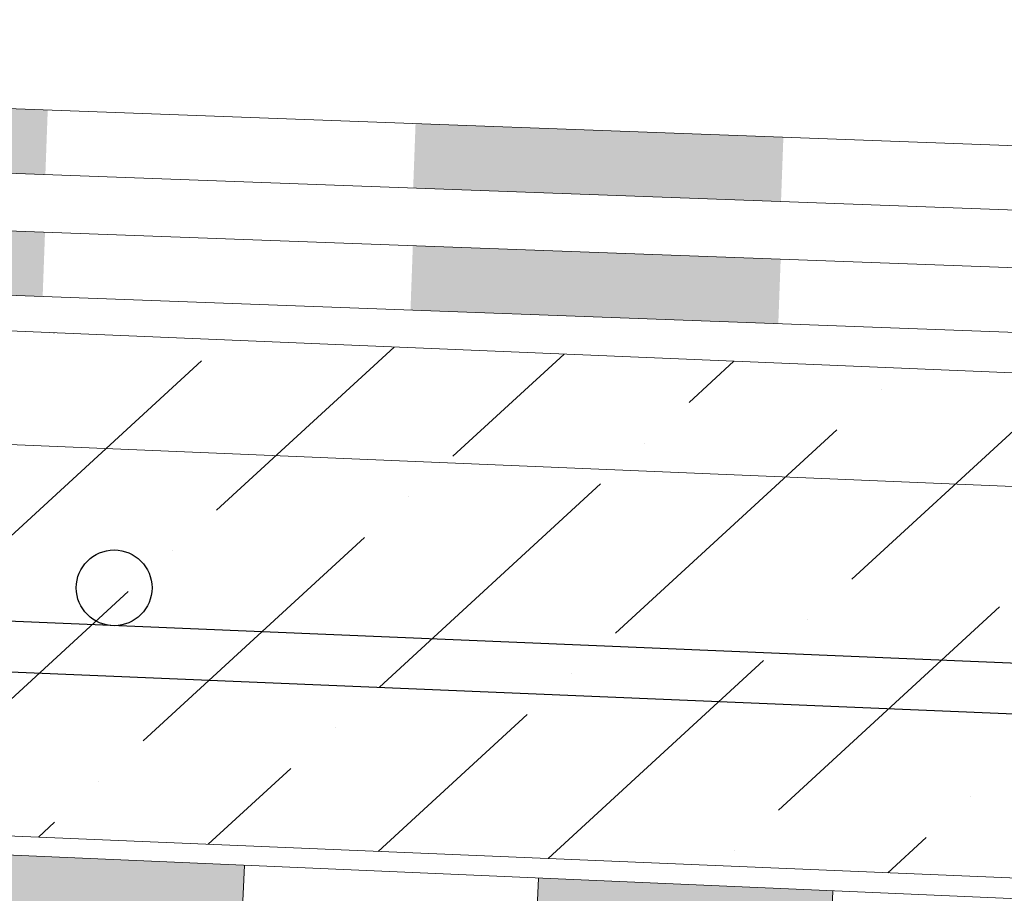
# Model space of a CAD drawing. Units: millimetres. Extents: x -172883 to 37297, y -124020 to 186017.
# Drawn here: x -31944 to -31866, y -49553 to -49484 of the extents above; entities that cross this region are included whole.
import ezdxf

# ---------------------------------------------------------------- set-up
doc = ezdxf.new("R2010")
doc.units = ezdxf.units.MM
doc.layers.get('0').update_dxf_attribs({"lineweight": 25})
doc.layers.add('МК-АННОТАЦИИ', color=7, linetype='Continuous', lineweight=20, true_color=0x000000)

msp = doc.modelspace()

# ---------------------------------------------------------------- hatches: boundary and pattern name
at = {"layer": 'МК-АННОТАЦИИ'}
h = msp.add_hatch(color=0, dxfattribs=at)
h.paths.add_polyline_path([(-32000.125, -49489.016), (-32000.312, -49494.116), (-32029.453, -49493.044), (-32029.265, -49487.944)])
h.paths.add_polyline_path([(-31971.172, -49495.188), (-31970.984, -49490.089), (-31941.844, -49491.161), (-31942.032, -49496.261)])
h.paths.add_polyline_path([(-31883.564, -49493.306), (-31883.751, -49498.405), (-31912.892, -49497.333), (-31912.704, -49492.233)])
h = msp.add_hatch(color=0, dxfattribs=at)
h.paths.add_polyline_path([(-32000.34, -49498.692), (-32000.527, -49503.792), (-32029.668, -49502.719), (-32029.48, -49497.62)])
h.paths.add_polyline_path([(-31971.387, -49504.864), (-31971.199, -49499.764), (-31942.059, -49500.837), (-31942.247, -49505.936)])
h.paths.add_polyline_path([(-31883.778, -49502.981), (-31883.966, -49508.081), (-31913.106, -49507.009), (-31912.919, -49501.909)])
h = msp.add_hatch(color=0, dxfattribs=at)
h.paths.add_polyline_path([(-31949.571, -49550.011), (-31949.748, -49554.09), (-31926.442, -49555.102), (-31926.265, -49551.024)])
h.paths.add_polyline_path([(-31902.959, -49552.036), (-31903.136, -49556.115), (-31879.83, -49557.128), (-31879.653, -49553.049)])

# ---------------------------------------------------------------- linework, layer by layer
at = {"color": 34, "lineweight": 15}
for p, q in [((-32136.743, -49483.989), (-31850.963, -49494.505)), ((-32136.743, -49489.095), (-31854.101, -49499.496))]:
    msp.add_line(p, q, dxfattribs=at)
at = {"linetype": 'Continuous', "lineweight": 9, "transparency": 33554559}
for p, q in [((-31941.36, -49508.846), (-31941.319, -49508.809)), ((-31928.465, -49522.868), (-31914.402, -49509.936)), ((-31909.748, -49518.596), (-31900.943, -49510.499)), ((-31947.182, -49527.14), (-31929.654, -49511.022)), ((-31891.031, -49514.324), (-31887.485, -49511.063)), ((-31878.136, -49528.346), (-31860.608, -49512.227)), ((-31875.82, -49513.276), (-31875.82, -49513.276)), ((-31896.853, -49532.618), (-31879.325, -49516.499)), ((-31894.536, -49517.548), (-31894.536, -49517.548)), ((-31915.57, -49536.89), (-31898.042, -49520.772)), ((-31913.253, -49521.82), (-31913.253, -49521.82)), ((-31934.286, -49541.163), (-31916.759, -49525.044)), ((-31931.97, -49526.092), (-31931.97, -49526.092)), ((-31953.003, -49545.435), (-31935.476, -49529.316)), ((-31883.958, -49546.64), (-31866.43, -49530.522)), ((-31881.641, -49531.57), (-31881.641, -49531.57)), ((-31902.206, -49550.482), (-31885.147, -49534.794)), ((-31900.358, -49535.842), (-31900.358, -49535.842)), ((-31915.664, -49549.918), (-31903.864, -49539.066)), ((-31919.075, -49540.114), (-31919.075, -49540.114)), ((-31929.123, -49549.354), (-31922.581, -49543.338)), ((-31937.792, -49544.386), (-31937.792, -49544.386)), ((-31868.746, -49545.592), (-31868.746, -49545.592)), ((-31942.582, -49548.791), (-31941.297, -49547.61)), ((-31875.289, -49551.609), (-31872.252, -49548.816)), ((-31887.463, -49549.864), (-31887.463, -49549.864))]:
    msp.add_line(p, q, dxfattribs=at)
at = {"lineweight": 20}
msp.add_lwpolyline([(-32136.743, -49540.661), (-31713.694, -49558.375), (-31712.021, -49518.41), (-32136.743, -49500.626)], dxfattribs=at)
at = {"lineweight": 25}
msp.add_lwpolyline([(-32136.743, -49527.65), (-31713.15, -49545.386), (-31712.983, -49541.389), (-32136.743, -49523.646)], dxfattribs=at)
msp.add_circle((-31936.583, -49529.025), 3, dxfattribs=at)
at = {"layer": 'МК-АННОТАЦИИ', "color": 0}
for p, q in [((-32136.743, -49493.672), (-31851.178, -49504.181)), ((-32136.743, -49498.779), (-31855.162, -49509.141)), ((-31949.571, -49550.011), (-31722.066, -49559.896)), ((-31926.442, -49555.102), (-31926.265, -49551.024)), ((-31903.136, -49556.115), (-31902.959, -49552.036)), ((-31879.83, -49557.128), (-31879.653, -49553.049))]:
    msp.add_line(p, q, dxfattribs=at)
msp.add_lwpolyline([(-32136.743, -49509.634), (-31715.798, -49527.259), (-31586.266, -49541.669)], dxfattribs=at)

doc.saveas('drawing.dxf')
